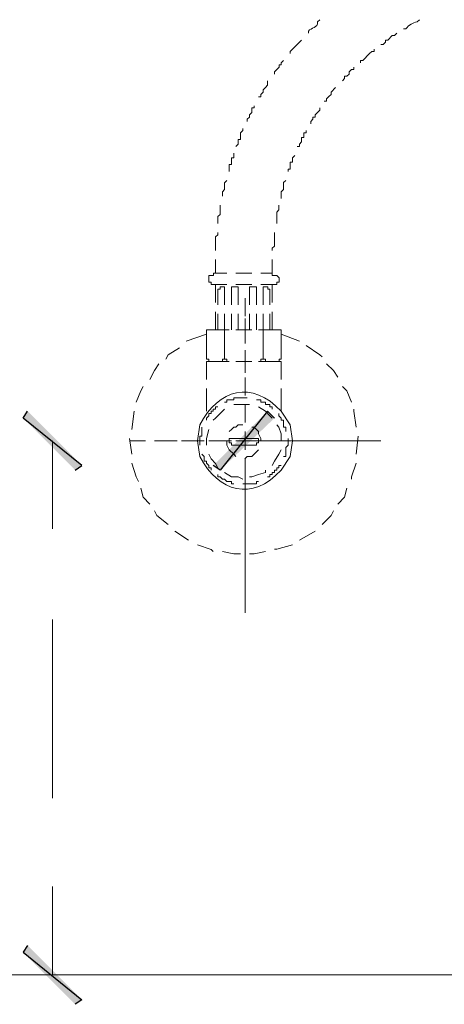
# Model space of a CAD drawing. Units: millimetres. Extents: x -567 to 26290, y -1201508 to -1073.
# Drawn here: x 17303 to 17315, y -2258 to -2232 of the extents above; entities that cross this region are included whole.
import ezdxf

# ---------------------------------------------------------------- set-up
doc = ezdxf.new("R2010")
doc.units = ezdxf.units.MM

msp = doc.modelspace()

# ---------------------------------------------------------------- hatches: boundary and pattern name
at = {"transparency": 33554687}
for points in [[(17304.859, -2243.62), (17303.267, -2242.334), (17303.389, -2242.15)], [(17309.881, -2242.15), (17308.595, -2243.742), (17308.411, -2243.62)], [(17310.065, -2242.334), (17309.881, -2242.15), (17308.595, -2243.742)], [(17304.675, -2243.742), (17304.859, -2243.62), (17303.267, -2242.334)], [(17303.389, -2256.603), (17303.267, -2256.787), (17304.859, -2258.073)], [(17303.267, -2256.787), (17304.859, -2258.073), (17304.675, -2258.195)]]:
    msp.add_hatch(color=3, dxfattribs=at).paths.add_polyline_path(points)

# ---------------------------------------------------------------- linework, layer by layer
at = {"color": 3, "lineweight": 5}
for p, q in [((17313.311, -2231.984), (17313.372, -2231.922)), ((17310.677, -2232.229), (17310.8, -2232.107)), ((17313.005, -2232.229), (17313.066, -2232.167)), ((17313.066, -2232.167), (17313.066, -2232.106)), ((17313.066, -2232.106), (17313.127, -2232.106)), ((17313.127, -2232.106), (17313.25, -2231.984)), ((17313.25, -2231.984), (17313.311, -2231.984)), ((17310.494, -2232.413), (17310.555, -2232.352)), ((17310.494, -2232.474), (17310.494, -2232.413)), ((17310.555, -2232.352), (17310.677, -2232.229)), ((17312.637, -2232.474), (17312.698, -2232.412)), ((17312.698, -2232.412), (17312.76, -2232.412)), ((17312.76, -2232.412), (17312.76, -2232.351)), ((17312.943, -2232.229), (17313.005, -2232.229)), ((17310.249, -2232.719), (17310.31, -2232.658)), ((17310.249, -2232.78), (17310.249, -2232.719)), ((17312.392, -2232.719), (17312.392, -2232.657)), ((17312.392, -2232.657), (17312.453, -2232.657)), ((17312.453, -2232.657), (17312.515, -2232.596)), ((17312.515, -2232.596), (17312.576, -2232.535)), ((17312.576, -2232.535), (17312.637, -2232.474)), ((17310.065, -2232.964), (17310.188, -2232.841)), ((17310.065, -2233.025), (17310.065, -2232.964)), ((17310.188, -2232.841), (17310.188, -2232.78)), ((17310.188, -2232.78), (17310.249, -2232.78)), ((17312.086, -2232.964), (17312.147, -2232.902)), ((17312.086, -2233.025), (17312.086, -2232.964)), ((17312.147, -2232.902), (17312.208, -2232.902)), ((17312.208, -2232.902), (17312.208, -2232.841)), ((17309.881, -2233.331), (17309.881, -2233.209)), ((17311.902, -2233.208), (17311.963, -2233.147)), ((17311.963, -2233.147), (17311.963, -2233.086)), ((17311.963, -2233.086), (17312.025, -2233.086)), ((17312.025, -2233.086), (17312.086, -2233.025)), ((17309.697, -2233.576), (17309.759, -2233.515)), ((17309.759, -2233.454), (17309.82, -2233.393)), ((17309.759, -2233.515), (17309.759, -2233.454)), ((17309.82, -2233.393), (17309.881, -2233.331)), ((17311.596, -2233.515), (17311.718, -2233.392)), ((17311.596, -2233.576), (17311.596, -2233.515)), ((17309.636, -2233.638), (17309.697, -2233.638)), ((17309.697, -2233.638), (17309.697, -2233.576)), ((17311.412, -2233.76), (17311.473, -2233.76)), ((17311.473, -2233.698), (17311.535, -2233.637)), ((17311.473, -2233.76), (17311.473, -2233.698)), ((17311.535, -2233.637), (17311.596, -2233.576)), ((17309.453, -2234.066), (17309.453, -2233.944)), ((17309.453, -2233.944), (17309.514, -2233.944)), ((17309.514, -2233.944), (17309.514, -2233.882)), ((17311.167, -2234.127), (17311.29, -2234.005)), ((17311.29, -2234.005), (17311.29, -2233.943)), ((17309.33, -2234.25), (17309.391, -2234.189)), ((17309.33, -2234.311), (17309.33, -2234.25)), ((17309.391, -2234.127), (17309.453, -2234.066)), ((17309.391, -2234.189), (17309.391, -2234.127)), ((17311.045, -2234.311), (17311.106, -2234.25)), ((17311.045, -2234.372), (17311.045, -2234.311)), ((17311.106, -2234.25), (17311.106, -2234.188)), ((17311.106, -2234.188), (17311.167, -2234.188)), ((17311.167, -2234.188), (17311.167, -2234.127)), ((17309.146, -2234.617), (17309.207, -2234.556)), ((17309.207, -2234.556), (17309.207, -2234.495)), ((17310.922, -2234.617), (17310.922, -2234.556)), ((17309.085, -2234.924), (17309.085, -2234.801)), ((17309.085, -2234.801), (17309.146, -2234.801)), ((17309.146, -2234.801), (17309.146, -2234.617)), ((17310.739, -2234.923), (17310.8, -2234.862)), ((17310.8, -2234.862), (17310.8, -2234.739)), ((17310.8, -2234.739), (17310.861, -2234.739)), ((17310.861, -2234.739), (17310.861, -2234.617)), ((17310.861, -2234.617), (17310.922, -2234.617)), ((17309.024, -2234.985), (17309.085, -2234.924)), ((17310.677, -2234.984), (17310.739, -2234.984)), ((17310.739, -2234.984), (17310.739, -2234.923)), ((17308.901, -2235.475), (17308.901, -2235.291)), ((17308.901, -2235.291), (17308.962, -2235.291)), ((17308.962, -2235.291), (17308.962, -2235.169)), ((17310.555, -2235.291), (17310.616, -2235.229)), ((17310.555, -2235.413), (17310.555, -2235.291)), ((17308.84, -2235.658), (17308.84, -2235.475)), ((17308.84, -2235.475), (17308.901, -2235.475)), ((17310.432, -2235.658), (17310.432, -2235.597)), ((17310.432, -2235.597), (17310.494, -2235.597)), ((17310.494, -2235.597), (17310.494, -2235.413)), ((17310.494, -2235.413), (17310.555, -2235.413)), ((17308.717, -2235.965), (17308.779, -2235.903)), ((17310.31, -2235.964), (17310.371, -2235.903)), ((17308.656, -2236.21), (17308.717, -2236.148)), ((17308.717, -2236.148), (17308.717, -2235.965)), ((17310.249, -2236.209), (17310.31, -2236.148)), ((17310.31, -2236.148), (17310.31, -2235.964)), ((17308.656, -2236.332), (17308.656, -2236.21)), ((17310.249, -2236.393), (17310.249, -2236.209)), ((17308.595, -2236.822), (17308.595, -2236.577)), ((17310.126, -2236.76), (17310.187, -2236.699)), ((17310.187, -2236.699), (17310.187, -2236.577)), ((17308.534, -2236.883), (17308.595, -2236.822)), ((17308.534, -2237.067), (17308.534, -2236.883)), ((17310.126, -2237.067), (17310.126, -2236.76)), ((17308.472, -2237.434), (17308.534, -2237.373)), ((17308.472, -2237.802), (17308.472, -2237.434)), ((17308.534, -2237.373), (17308.534, -2237.312)), ((17310.065, -2237.679), (17310.065, -2237.312)), ((17310.004, -2237.74), (17310.065, -2237.679)), ((17310.004, -2237.801), (17310.004, -2237.74)), ((17308.472, -2238.414), (17308.472, -2238.047)), ((17310.004, -2238.414), (17310.004, -2238.046)), ((17308.412, -2238.476), (17308.289, -2238.476)), ((17308.289, -2238.476), (17308.289, -2238.659)), ((17308.473, -2238.414), (17308.412, -2238.414)), ((17308.412, -2238.414), (17308.412, -2238.476)), ((17308.473, -2238.414), (17308.779, -2238.414)), ((17309.024, -2238.414), (17309.453, -2238.414)), ((17309.698, -2238.414), (17310.004, -2238.414)), ((17310.004, -2238.476), (17310.004, -2238.414)), ((17310.127, -2238.476), (17310.004, -2238.476)), ((17310.188, -2238.537), (17310.127, -2238.476)), ((17310.188, -2238.659), (17310.188, -2238.537)), ((17308.289, -2238.659), (17308.35, -2238.659)), ((17308.35, -2238.659), (17308.35, -2238.721)), ((17308.35, -2238.721), (17308.473, -2238.721)), ((17308.473, -2239.211), (17308.473, -2238.721)), ((17308.473, -2238.721), (17308.779, -2238.721)), ((17308.534, -2239.272), (17308.534, -2238.843)), ((17308.595, -2238.843), (17308.534, -2238.843)), ((17308.718, -2238.782), (17308.595, -2238.782)), ((17308.595, -2238.782), (17308.595, -2238.843)), ((17308.718, -2238.843), (17308.718, -2238.782)), ((17308.718, -2239.272), (17308.718, -2238.843)), ((17309.085, -2238.782), (17308.902, -2238.782)), ((17308.902, -2238.782), (17308.902, -2238.843)), ((17308.902, -2239.272), (17308.902, -2238.843)), ((17309.024, -2238.721), (17309.453, -2238.721)), ((17309.085, -2238.843), (17309.085, -2238.782)), ((17309.085, -2239.272), (17309.085, -2238.843)), ((17309.392, -2238.843), (17309.392, -2238.782)), ((17309.392, -2238.782), (17309.575, -2238.782)), ((17309.392, -2239.272), (17309.392, -2238.843)), ((17309.575, -2238.782), (17309.575, -2238.843)), ((17309.575, -2239.272), (17309.575, -2238.843)), ((17309.698, -2238.721), (17310.004, -2238.721)), ((17309.759, -2238.843), (17309.759, -2238.782)), ((17309.759, -2238.782), (17309.882, -2238.782)), ((17309.759, -2239.272), (17309.759, -2238.843)), ((17309.882, -2238.782), (17309.882, -2238.843)), ((17309.882, -2238.843), (17309.943, -2238.843)), ((17309.943, -2239.272), (17309.943, -2238.843)), ((17310.004, -2239.211), (17310.004, -2238.721)), ((17310.004, -2238.721), (17310.127, -2238.721)), ((17310.127, -2238.721), (17310.127, -2238.659)), ((17310.127, -2238.659), (17310.188, -2238.659)), ((17309.269, -2239.578), (17309.269, -2239.088)), ((17308.473, -2239.945), (17308.473, -2239.456)), ((17308.534, -2239.945), (17308.534, -2239.517)), ((17308.718, -2239.945), (17308.718, -2239.517)), ((17308.902, -2239.945), (17308.902, -2239.517)), ((17309.085, -2239.945), (17309.085, -2239.517)), ((17309.269, -2239.639), (17309.269, -2240.252)), ((17309.392, -2239.945), (17309.392, -2239.517)), ((17309.575, -2239.945), (17309.575, -2239.517)), ((17309.759, -2239.945), (17309.759, -2239.517)), ((17309.943, -2239.945), (17309.943, -2239.517)), ((17310.004, -2239.945), (17310.004, -2239.456)), ((17309.269, -2240.313), (17309.269, -2239.823)), ((17309.269, -2239.884), (17309.269, -2240.313)), ((17308.227, -2240.068), (17307.676, -2240.251)), ((17308.35, -2239.945), (17308.228, -2239.945)), ((17308.228, -2239.945), (17308.228, -2240.007)), ((17308.228, -2240.007), (17308.228, -2240.68)), ((17308.35, -2239.945), (17308.779, -2239.945)), ((17308.718, -2239.945), (17308.657, -2239.945)), ((17308.84, -2239.945), (17308.718, -2239.945)), ((17308.718, -2239.945), (17308.718, -2240.007)), ((17308.718, -2240.007), (17308.718, -2239.945)), ((17308.718, -2240.007), (17308.718, -2240.68)), ((17309.024, -2239.945), (17309.453, -2239.945)), ((17309.269, -2240.252), (17309.269, -2239.946)), ((17309.759, -2239.945), (17309.636, -2239.945)), ((17309.759, -2239.945), (17309.637, -2239.945)), ((17309.697, -2239.945), (17310.126, -2239.945)), ((17309.82, -2239.945), (17309.759, -2239.945)), ((17309.759, -2239.945), (17309.759, -2240.007)), ((17309.759, -2240.007), (17309.759, -2239.945)), ((17309.82, -2239.945), (17309.759, -2239.945)), ((17309.759, -2239.945), (17309.759, -2240.007)), ((17309.759, -2240.007), (17309.759, -2239.945)), ((17309.759, -2240.007), (17309.759, -2240.742)), ((17310.249, -2239.945), (17310.126, -2239.945)), ((17310.249, -2240.007), (17310.249, -2239.945)), ((17310.249, -2240.007), (17310.249, -2240.68)), ((17310.738, -2240.251), (17310.249, -2240.068)), ((17307.493, -2240.435), (17307.186, -2240.619)), ((17311.29, -2240.619), (17310.922, -2240.374)), ((17307.186, -2240.619), (17307.125, -2240.741)), ((17308.228, -2240.68), (17308.228, -2240.742)), ((17308.718, -2240.68), (17308.718, -2240.742)), ((17308.718, -2240.742), (17308.718, -2240.68)), ((17309.269, -2240.497), (17309.269, -2241.109)), ((17309.269, -2240.987), (17309.269, -2240.497)), ((17309.269, -2241.048), (17309.269, -2240.558)), ((17309.269, -2240.558), (17309.269, -2241.048)), ((17309.759, -2240.742), (17309.759, -2240.68)), ((17310.249, -2240.742), (17310.249, -2240.68)), ((17311.351, -2240.68), (17311.29, -2240.619)), ((17306.941, -2240.864), (17306.819, -2241.048)), ((17308.227, -2241.292), (17308.227, -2240.803)), ((17308.227, -2240.803), (17308.779, -2240.803)), ((17308.228, -2240.742), (17308.289, -2240.742)), ((17308.289, -2240.742), (17308.289, -2240.803)), ((17308.289, -2240.803), (17308.35, -2240.803)), ((17308.35, -2240.803), (17308.779, -2240.803)), ((17308.656, -2240.803), (17308.656, -2240.742)), ((17308.656, -2240.742), (17308.718, -2240.742)), ((17308.718, -2240.742), (17308.779, -2240.742)), ((17308.779, -2240.742), (17308.779, -2240.803)), ((17308.779, -2240.803), (17308.84, -2240.803)), ((17309.024, -2240.803), (17309.453, -2240.803)), ((17309.024, -2240.803), (17309.452, -2240.803)), ((17309.636, -2240.803), (17309.698, -2240.803)), ((17309.697, -2240.803), (17310.248, -2240.803)), ((17309.698, -2240.803), (17309.698, -2240.742)), ((17309.698, -2240.742), (17309.759, -2240.742)), ((17309.698, -2240.803), (17310.126, -2240.803)), ((17309.759, -2240.742), (17309.82, -2240.742)), ((17309.82, -2240.742), (17309.82, -2240.803)), ((17310.126, -2240.803), (17310.188, -2240.803)), ((17310.188, -2240.803), (17310.188, -2240.742)), ((17310.188, -2240.742), (17310.249, -2240.742)), ((17310.248, -2241.292), (17310.248, -2240.803)), ((17311.657, -2241.048), (17311.473, -2240.864)), ((17306.819, -2241.048), (17306.696, -2241.293)), ((17309.269, -2241.722), (17309.269, -2241.232)), ((17311.78, -2241.231), (17311.657, -2241.048)), ((17306.513, -2241.476), (17306.451, -2241.599)), ((17309.269, -2241.292), (17309.269, -2241.721)), ((17309.269, -2241.721), (17309.269, -2241.293)), ((17312.025, -2241.599), (17311.902, -2241.476)), ((17306.451, -2241.599), (17306.329, -2241.905)), ((17308.227, -2242.089), (17308.227, -2241.537)), ((17309.024, -2241.782), (17308.962, -2241.782)), ((17308.962, -2241.782), (17308.962, -2241.844)), ((17309.024, -2241.782), (17308.962, -2241.782)), ((17308.962, -2241.782), (17308.962, -2241.844)), ((17309.33, -2241.782), (17309.024, -2241.782)), ((17309.33, -2241.782), (17309.024, -2241.782)), ((17310.248, -2242.089), (17310.248, -2241.537)), ((17312.147, -2241.905), (17312.025, -2241.599)), ((17308.534, -2242.027), (17308.472, -2242.027)), ((17308.472, -2242.027), (17308.472, -2242.089)), ((17308.534, -2242.027), (17308.472, -2242.027)), ((17308.472, -2242.027), (17308.472, -2242.089)), ((17308.779, -2241.905), (17308.717, -2241.905)), ((17308.779, -2241.905), (17308.717, -2241.905)), ((17308.962, -2241.844), (17308.779, -2241.844)), ((17308.779, -2241.844), (17308.779, -2241.905)), ((17308.962, -2241.844), (17308.779, -2241.844)), ((17308.779, -2241.844), (17308.779, -2241.905)), ((17309.391, -2241.966), (17308.962, -2241.966)), ((17309.269, -2242.456), (17309.269, -2241.966)), ((17309.269, -2241.966), (17309.269, -2242.456)), ((17309.269, -2242.457), (17309.269, -2241.967)), ((17309.697, -2241.844), (17309.575, -2241.844)), ((17309.697, -2241.844), (17309.575, -2241.844)), ((17309.82, -2242.15), (17309.636, -2242.027)), ((17309.697, -2241.905), (17309.697, -2241.844)), ((17309.697, -2241.905), (17309.697, -2241.844)), ((17309.82, -2241.905), (17309.697, -2241.905)), ((17309.82, -2241.905), (17309.697, -2241.905)), ((17309.82, -2241.966), (17309.82, -2241.905)), ((17309.82, -2241.966), (17309.82, -2241.905)), ((17309.942, -2241.966), (17309.82, -2241.966)), ((17309.942, -2241.966), (17309.82, -2241.966)), ((17309.942, -2242.027), (17309.942, -2241.966)), ((17309.942, -2242.027), (17309.942, -2241.966)), ((17310.004, -2242.027), (17309.942, -2242.027)), ((17310.004, -2242.027), (17309.942, -2242.027)), ((17310.004, -2242.089), (17310.004, -2242.027)), ((17310.004, -2242.089), (17310.004, -2242.027)), ((17306.268, -2242.15), (17306.206, -2242.64)), ((17308.227, -2242.15), (17308.227, -2242.089)), ((17308.289, -2242.272), (17308.227, -2242.334)), ((17308.289, -2242.272), (17308.227, -2242.334)), ((17308.35, -2242.211), (17308.289, -2242.211)), ((17308.289, -2242.211), (17308.289, -2242.272)), ((17308.35, -2242.211), (17308.289, -2242.211)), ((17308.289, -2242.211), (17308.289, -2242.272)), ((17308.411, -2242.15), (17308.35, -2242.15)), ((17308.35, -2242.15), (17308.35, -2242.211)), ((17308.411, -2242.15), (17308.35, -2242.15)), ((17308.35, -2242.15), (17308.35, -2242.211)), ((17308.472, -2242.089), (17308.411, -2242.089)), ((17308.411, -2242.089), (17308.411, -2242.15)), ((17308.472, -2242.089), (17308.411, -2242.089)), ((17308.411, -2242.089), (17308.411, -2242.15)), ((17308.717, -2242.089), (17308.472, -2242.334)), ((17309.942, -2242.272), (17309.82, -2242.15)), ((17310.003, -2242.334), (17309.942, -2242.272)), ((17310.187, -2242.272), (17310.187, -2242.211)), ((17310.187, -2242.272), (17310.187, -2242.211)), ((17310.249, -2242.334), (17310.187, -2242.272)), ((17310.249, -2242.334), (17310.187, -2242.272)), ((17310.248, -2242.089), (17310.248, -2242.15)), ((17312.208, -2242.15), (17312.208, -2242.089)), ((17312.27, -2242.579), (17312.208, -2242.15)), ((17308.105, -2242.579), (17308.105, -2242.824)), ((17308.105, -2242.579), (17308.105, -2242.824)), ((17308.227, -2242.334), (17308.227, -2242.395)), ((17308.227, -2242.334), (17308.227, -2242.395)), ((17308.472, -2242.334), (17308.411, -2242.395)), ((17308.962, -2242.579), (17308.901, -2242.64)), ((17309.024, -2242.579), (17308.962, -2242.579)), ((17309.085, -2242.517), (17309.024, -2242.579)), ((17309.207, -2242.517), (17309.085, -2242.517)), ((17309.514, -2242.579), (17309.452, -2242.579)), ((17309.575, -2242.64), (17309.514, -2242.579)), ((17310.187, -2242.579), (17310.126, -2242.517)), ((17310.248, -2242.762), (17310.187, -2242.579)), ((17310.249, -2242.395), (17310.249, -2242.334)), ((17310.249, -2242.395), (17310.249, -2242.334)), ((17310.31, -2242.395), (17310.249, -2242.395)), ((17310.31, -2242.395), (17310.249, -2242.395)), ((17310.31, -2242.579), (17310.31, -2242.395)), ((17310.31, -2242.579), (17310.31, -2242.395)), ((17310.371, -2242.579), (17310.31, -2242.579)), ((17310.371, -2242.579), (17310.31, -2242.579)), ((17310.371, -2242.701), (17310.371, -2242.579)), ((17310.371, -2242.701), (17310.371, -2242.579)), ((17308.105, -2242.824), (17308.044, -2242.824)), ((17308.044, -2242.824), (17308.044, -2243.069)), ((17308.105, -2242.824), (17308.044, -2242.824)), ((17308.044, -2242.824), (17308.044, -2243.069)), ((17308.289, -2242.64), (17308.227, -2242.885)), ((17308.901, -2242.64), (17308.84, -2242.701)), ((17309.269, -2243.191), (17309.269, -2242.701)), ((17309.269, -2243.191), (17309.269, -2242.701)), ((17309.269, -2242.701), (17309.269, -2243.191)), ((17309.636, -2242.701), (17309.575, -2242.64)), ((17309.636, -2242.762), (17309.636, -2242.701)), ((17309.697, -2242.885), (17309.636, -2242.762)), ((17310.248, -2242.946), (17310.248, -2242.762)), ((17312.27, -2243.313), (17312.331, -2242.823)), ((17304.063, -2242.946), (17304.063, -2245.335)), ((17306.145, -2242.885), (17306.206, -2243.313)), ((17306.574, -2242.946), (17306.145, -2242.946)), ((17307.309, -2242.946), (17306.819, -2242.946)), ((17307.431, -2242.946), (17307.125, -2242.946)), ((17308.044, -2242.946), (17307.554, -2242.946)), ((17308.166, -2242.946), (17307.676, -2242.946)), ((17308.227, -2242.885), (17308.227, -2243.069)), ((17308.779, -2242.946), (17308.289, -2242.946)), ((17308.901, -2242.946), (17308.411, -2242.946)), ((17308.779, -2242.946), (17308.779, -2243.069)), ((17308.779, -2243.069), (17308.84, -2243.191)), ((17309.636, -2242.885), (17308.84, -2242.885)), ((17308.84, -2242.885), (17308.84, -2243.007)), ((17308.84, -2243.007), (17308.901, -2243.007)), ((17308.901, -2243.007), (17308.901, -2243.069)), ((17308.901, -2243.069), (17309.514, -2243.069)), ((17309.452, -2242.946), (17309.024, -2242.946)), ((17309.636, -2242.946), (17309.146, -2242.946)), ((17309.269, -2242.946), (17312.943, -2242.946)), ((17309.514, -2243.069), (17309.575, -2243.069)), ((17309.575, -2243.069), (17309.575, -2243.007)), ((17309.575, -2243.007), (17309.636, -2243.007)), ((17309.636, -2243.007), (17309.636, -2242.885)), ((17309.697, -2242.946), (17309.697, -2242.885)), ((17310.187, -2242.946), (17309.697, -2242.946)), ((17310.31, -2242.946), (17309.881, -2242.946)), ((17310.371, -2243.13), (17310.432, -2243.068)), ((17310.371, -2243.13), (17310.432, -2243.068)), ((17310.432, -2243.068), (17310.432, -2242.885)), ((17310.432, -2243.068), (17310.432, -2242.885)), ((17310.922, -2242.946), (17310.432, -2242.946)), ((17311.045, -2242.946), (17310.555, -2242.946)), ((17311.657, -2242.946), (17311.167, -2242.946)), ((17311.657, -2242.946), (17311.29, -2242.946)), ((17312.331, -2242.946), (17311.902, -2242.946)), ((17308.105, -2243.313), (17308.166, -2243.375)), ((17308.105, -2243.313), (17308.166, -2243.375)), ((17308.166, -2243.375), (17308.166, -2243.497)), ((17308.166, -2243.375), (17308.166, -2243.497)), ((17308.289, -2243.314), (17308.35, -2243.436)), ((17308.84, -2243.191), (17308.962, -2243.314)), ((17308.962, -2243.314), (17309.024, -2243.375)), ((17309.268, -2243.436), (17309.33, -2243.375)), ((17309.33, -2243.375), (17309.452, -2243.375)), ((17309.452, -2243.375), (17309.636, -2243.191)), ((17310.065, -2243.497), (17310.187, -2243.314)), ((17310.187, -2243.314), (17310.248, -2243.191)), ((17310.31, -2243.375), (17310.371, -2243.375)), ((17310.31, -2243.375), (17310.371, -2243.375)), ((17310.371, -2243.375), (17310.371, -2243.13)), ((17310.371, -2243.375), (17310.371, -2243.13)), ((17306.206, -2243.558), (17306.329, -2243.926)), ((17308.166, -2243.497), (17308.227, -2243.497)), ((17308.166, -2243.497), (17308.227, -2243.497)), ((17308.227, -2243.497), (17308.227, -2243.558)), ((17308.227, -2243.497), (17308.227, -2243.558)), ((17308.227, -2243.558), (17308.289, -2243.62)), ((17308.227, -2243.558), (17308.289, -2243.62)), ((17308.289, -2243.62), (17308.289, -2243.681)), ((17308.289, -2243.62), (17308.289, -2243.681)), ((17308.35, -2243.436), (17308.472, -2243.559)), ((17308.472, -2243.559), (17308.534, -2243.681)), ((17309.269, -2243.926), (17309.269, -2243.436)), ((17309.269, -2243.865), (17309.269, -2243.436)), ((17309.269, -2243.436), (17309.269, -2243.926)), ((17310.003, -2243.62), (17310.065, -2243.497)), ((17310.187, -2243.681), (17310.187, -2243.62)), ((17310.187, -2243.62), (17310.249, -2243.62)), ((17310.187, -2243.681), (17310.187, -2243.62)), ((17310.187, -2243.62), (17310.249, -2243.62)), ((17312.147, -2243.926), (17312.27, -2243.558)), ((17308.289, -2243.681), (17308.35, -2243.681)), ((17308.289, -2243.681), (17308.35, -2243.681)), ((17308.35, -2243.681), (17308.35, -2243.742)), ((17308.35, -2243.681), (17308.35, -2243.742)), ((17308.534, -2243.865), (17308.534, -2243.926)), ((17308.534, -2243.865), (17308.534, -2243.926)), ((17308.717, -2243.803), (17308.901, -2243.926)), ((17309.452, -2243.926), (17309.636, -2243.865)), ((17309.636, -2243.865), (17309.82, -2243.803)), ((17309.82, -2243.803), (17309.82, -2243.742)), ((17309.942, -2243.926), (17309.942, -2243.865)), ((17309.942, -2243.865), (17310.004, -2243.865)), ((17309.942, -2243.926), (17309.942, -2243.865)), ((17309.942, -2243.865), (17310.004, -2243.865)), ((17310.004, -2243.865), (17310.004, -2243.803)), ((17310.004, -2243.803), (17310.065, -2243.803)), ((17310.004, -2243.865), (17310.004, -2243.803)), ((17310.004, -2243.803), (17310.065, -2243.803)), ((17310.065, -2243.803), (17310.065, -2243.742)), ((17310.065, -2243.742), (17310.126, -2243.742)), ((17310.065, -2243.803), (17310.065, -2243.742)), ((17310.065, -2243.742), (17310.126, -2243.742)), ((17310.126, -2243.742), (17310.126, -2243.681)), ((17310.126, -2243.681), (17310.187, -2243.681)), ((17310.126, -2243.742), (17310.126, -2243.681)), ((17310.126, -2243.681), (17310.187, -2243.681)), ((17306.329, -2243.926), (17306.39, -2244.048)), ((17308.534, -2243.926), (17308.595, -2243.926)), ((17308.534, -2243.926), (17308.595, -2243.926)), ((17308.595, -2243.926), (17308.656, -2243.987)), ((17308.595, -2243.926), (17308.656, -2243.987)), ((17308.656, -2243.987), (17308.717, -2243.987)), ((17308.656, -2243.987), (17308.717, -2243.987)), ((17308.717, -2243.987), (17308.779, -2244.048)), ((17308.717, -2243.987), (17308.779, -2244.048)), ((17308.779, -2244.048), (17308.901, -2244.048)), ((17308.779, -2244.048), (17308.901, -2244.048)), ((17308.901, -2243.926), (17309.085, -2243.926)), ((17308.901, -2244.048), (17308.901, -2244.11)), ((17308.901, -2244.048), (17308.901, -2244.11)), ((17308.901, -2244.11), (17308.962, -2244.11)), ((17308.901, -2244.11), (17308.962, -2244.11)), ((17309.085, -2243.926), (17309.207, -2243.987)), ((17309.207, -2244.11), (17309.575, -2244.11)), ((17309.207, -2244.11), (17309.575, -2244.11)), ((17309.269, -2247.6), (17309.269, -2243.926)), ((17309.269, -2244.477), (17309.269, -2244.11)), ((17309.269, -2244.661), (17309.269, -2244.171)), ((17309.269, -2244.171), (17309.269, -2244.661)), ((17309.391, -2243.926), (17309.452, -2243.926)), ((17309.575, -2244.11), (17309.575, -2244.048)), ((17309.575, -2244.048), (17309.636, -2244.048)), ((17309.575, -2244.11), (17309.575, -2244.048)), ((17309.575, -2244.048), (17309.636, -2244.048)), ((17309.881, -2243.926), (17309.942, -2243.926)), ((17309.881, -2243.926), (17309.942, -2243.926)), ((17312.147, -2243.987), (17312.147, -2243.926)), ((17306.451, -2244.232), (17306.513, -2244.477)), ((17311.963, -2244.477), (17312.025, -2244.232)), ((17306.513, -2244.477), (17306.697, -2244.661)), ((17311.78, -2244.661), (17311.963, -2244.477)), ((17306.819, -2244.844), (17306.88, -2244.967)), ((17306.88, -2244.967), (17307.186, -2245.212)), ((17309.269, -2245.335), (17309.269, -2244.906)), ((17309.269, -2244.906), (17309.269, -2245.334)), ((17311.351, -2245.212), (17311.596, -2244.967)), ((17311.596, -2244.967), (17311.657, -2244.844)), ((17307.37, -2245.396), (17307.738, -2245.641)), ((17310.738, -2245.64), (17311.167, -2245.396)), ((17307.982, -2245.763), (17308.35, -2245.886)), ((17309.269, -2245.579), (17309.269, -2246.008)), ((17309.269, -2246.069), (17309.269, -2245.58)), ((17310.126, -2245.885), (17310.555, -2245.763)), ((17308.35, -2245.886), (17308.411, -2245.947)), ((17308.656, -2245.947), (17308.962, -2246.008)), ((17308.962, -2246.008), (17309.146, -2246.008)), ((17309.391, -2246.008), (17309.514, -2246.008)), ((17309.514, -2246.008), (17309.82, -2245.947)), ((17310.065, -2245.885), (17310.126, -2245.885)), ((17309.269, -2246.804), (17309.269, -2246.314)), ((17304.063, -2247.784), (17304.063, -2252.622)), ((17304.063, -2255.011), (17304.063, -2257.399))]:
    msp.add_line(p, q, dxfattribs=at)
at = {"color": 3}
for p, q in [((17303.267, -2242.334), (17303.389, -2242.15)), ((17309.881, -2242.15), (17308.595, -2243.742)), ((17309.881, -2242.15), (17308.595, -2243.742)), ((17310.065, -2242.334), (17309.881, -2242.15)), ((17304.859, -2243.62), (17303.267, -2242.334)), ((17304.859, -2243.62), (17303.267, -2242.334)), ((17304.675, -2243.742), (17304.859, -2243.62)), ((17308.595, -2243.742), (17308.411, -2243.62)), ((17303.389, -2256.603), (17303.267, -2256.787)), ((17303.267, -2256.787), (17304.859, -2258.073)), ((17303.267, -2256.787), (17304.859, -2258.073)), ((17304.859, -2258.073), (17304.675, -2258.195))]:
    msp.add_line(p, q, dxfattribs=at)
at = {"color": 3, "lineweight": 15}
msp.add_line((17213.057, -2257.399), (17359.181, -2257.399), dxfattribs=at)
at = {"color": 3, "lineweight": 5}
for points in [[(17310.984, -2231.862), (17311.049, -2231.775), (17311.253, -2231.774), (17311.229, -2231.617)], [(17311.229, -2231.617), (17311.229, -2231.617), (17311.29, -2231.555), (17311.29, -2231.555)], [(17313.617, -2231.8), (17313.701, -2231.705), (17313.807, -2231.634), (17313.923, -2231.616)], [(17313.923, -2231.616), (17313.923, -2231.616), (17313.984, -2231.555), (17313.984, -2231.555)], [(17310.984, -2231.923), (17310.984, -2231.923), (17310.984, -2231.862), (17310.984, -2231.862)], [(17313.556, -2231.8), (17313.556, -2231.8), (17313.617, -2231.8), (17313.617, -2231.8)]]:
    msp.add_open_spline(points, degree=3, dxfattribs=at)
at = {"color": 3, "lineweight": 15}
for points in [[(17310.248, -2242.15), (17309.446, -2241.296), (17308.566, -2241.546), (17308.044, -2242.517)], [(17310.493, -2242.517), (17310.493, -2242.517), (17310.248, -2242.15), (17310.248, -2242.15)], [(17308.044, -2242.517), (17308.044, -2242.517), (17307.982, -2242.946), (17307.982, -2242.946)], [(17310.555, -2242.946), (17310.555, -2242.946), (17310.493, -2242.517), (17310.493, -2242.517)], [(17307.982, -2242.946), (17307.982, -2242.946), (17308.044, -2243.375), (17308.044, -2243.375)], [(17310.493, -2243.375), (17310.493, -2243.375), (17310.555, -2242.946), (17310.555, -2242.946)], [(17308.044, -2243.375), (17308.566, -2244.346), (17309.446, -2244.597), (17310.248, -2243.742)], [(17310.248, -2243.742), (17310.248, -2243.742), (17310.493, -2243.375), (17310.493, -2243.375)]]:
    msp.add_open_spline(points, degree=3, dxfattribs=at)

doc.saveas('drawing.dxf')
